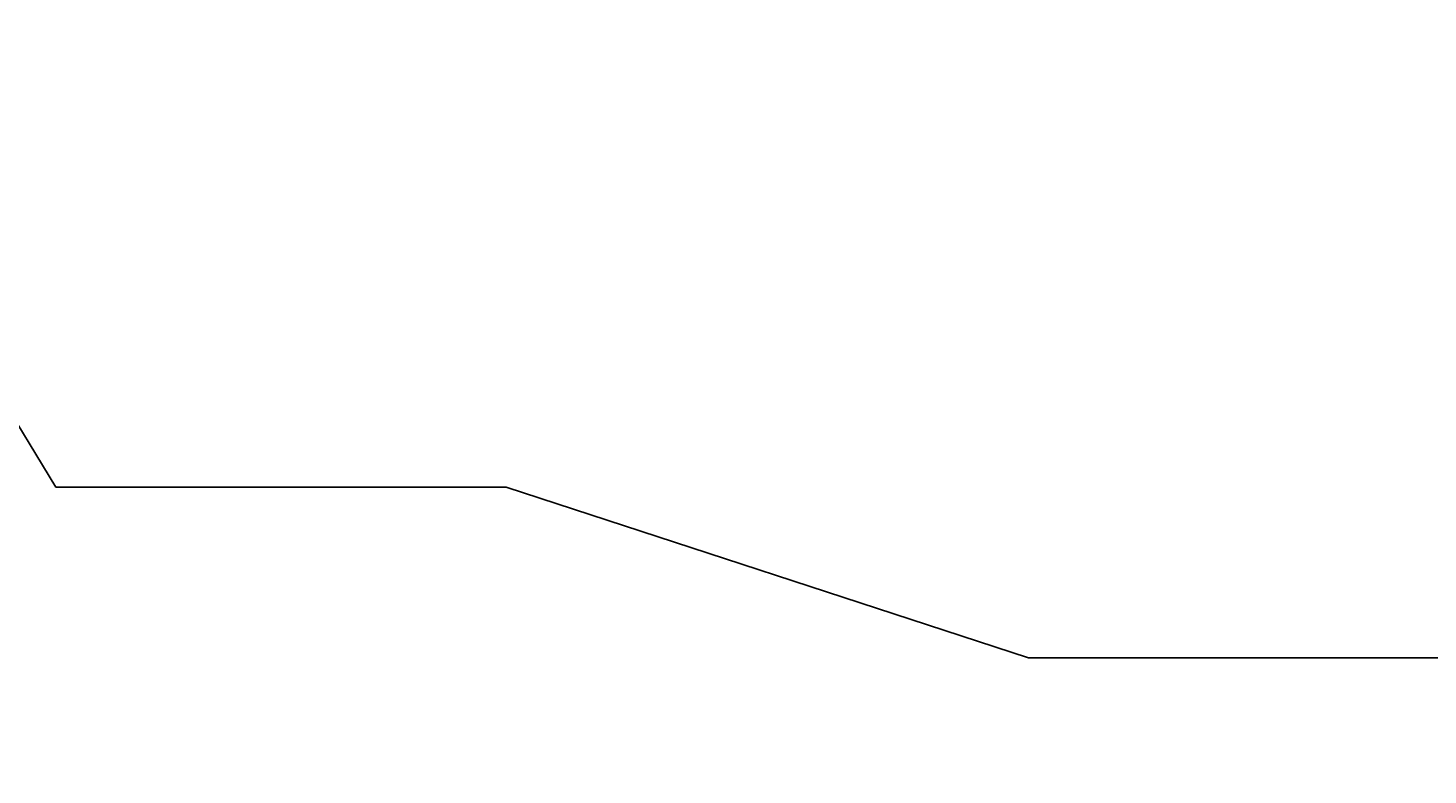
# Model space of a CAD drawing. Extents: x -6400 to -284, y -1242 to 6234.
# Drawn here: x -4118 to -3995, y 680 to 745 of the extents above; entities that cross this region are included whole.
import ezdxf

# ---------------------------------------------------------------- set-up
doc = ezdxf.new("R2010")
doc.units = 0
doc.header["$LTSCALE"] = 20
doc.header["$MEASUREMENT"] = 0
doc.layers.get('0').update_dxf_attribs({"linetype": 'CONTINUOUS'})
doc.layers.get('DEFPOINTS').update_dxf_attribs({"linetype": 'CONTINUOUS'})
doc.layers.add('AM_5', color=3, linetype='CONTINUOUS')
doc.layers.add('WIDOCZNE__ISO_', color=7, linetype='CONTINUOUS')
doc.dimstyles.get("Standard").update_dxf_attribs({"dimtxt": 0.18, "dimasz": 0.18, "dimexe": 0.18, "dimexo": 0.0625, "dimgap": 0.09, "dimtad": 0, "dimtih": 1, "dimtoh": 1, "dimzin": 0, "dimdsep": 46, "dimtxsty": 'Standard', "dimcen": 0.09, "dimadec": 0, "dimazin": 0, "dimtfac": 1, "dimtofl": 0, "dimtmove": 2, "dimatfit": 3, "dimfxl": 0, "dimtolj": 1, "dimarcsym": 0})

# ---------------------------------------------------------------- blocks, each defined once
blk = doc.blocks.new('*U9')
at = {"layer": 'AM_5', "color": 2}
blk.add_text('2511', height=70, dxfattribs=at).set_placement((-3575.28, 481.53))
blk = doc.blocks.new('*D8')
at = {"layer": 'AM_5', "linetype": 'ByBlock'}
for p, q in [((-4727.12, 725.03), (-4727.12, 430.07)), ((-2215.88, 670.07), (-2215.88, 430.07)), ((-4657.12, 450.07), (-2285.88, 450.07))]:
    blk.add_line(p, q, dxfattribs=at)
at = {"layer": 'AM_5'}
for points in [[(-4657.12, 461.74), (-4657.12, 438.4), (-4727.12, 450.07)], [(-2285.88, 461.74), (-2285.88, 438.4), (-2215.88, 450.07)]]:
    blk.add_solid(points, dxfattribs=at)
at = {"layer": 'DEFPOINTS', "color": 0}
for p in [(-4727.12, 745.03), (-2215.88, 690.07), (-2215.88, 450.07)]:
    blk.add_point(p, dxfattribs=at)
blk.add_blockref('*U9', (0, 0))

msp = doc.modelspace()

# ---------------------------------------------------------------- linework, layer by layer
at = {"layer": 'WIDOCZNE__ISO_'}
for p, q in [((-4130.156, 729.559), (-4115.187, 704.966)), ((-4115.187, 704.966), (-4075.905, 704.966)), ((-4075.905, 704.966), (-4030.316, 690.07)), ((-3852.071, 690.07), (-4030.316, 690.07))]:
    msp.add_line(p, q, dxfattribs=at)

# ---------------------------------------------------------------- dimensions: what is measured, and where the dimension line sits
at = {"layer": 'AM_5'}
dim = msp.add_linear_dim(base=(-2215.877, 450.07), p1=(-4727.118, 745.028), p2=(-2215.877, 690.07), angle=0, dimstyle='Standard', override={"dimdec": 0}, dxfattribs=at)
dim.commit()
dim.dimension.update_dxf_attribs({"geometry": '*D8', "text_midpoint": (-3471.497, 516.528)})

doc.saveas('drawing.dxf')
